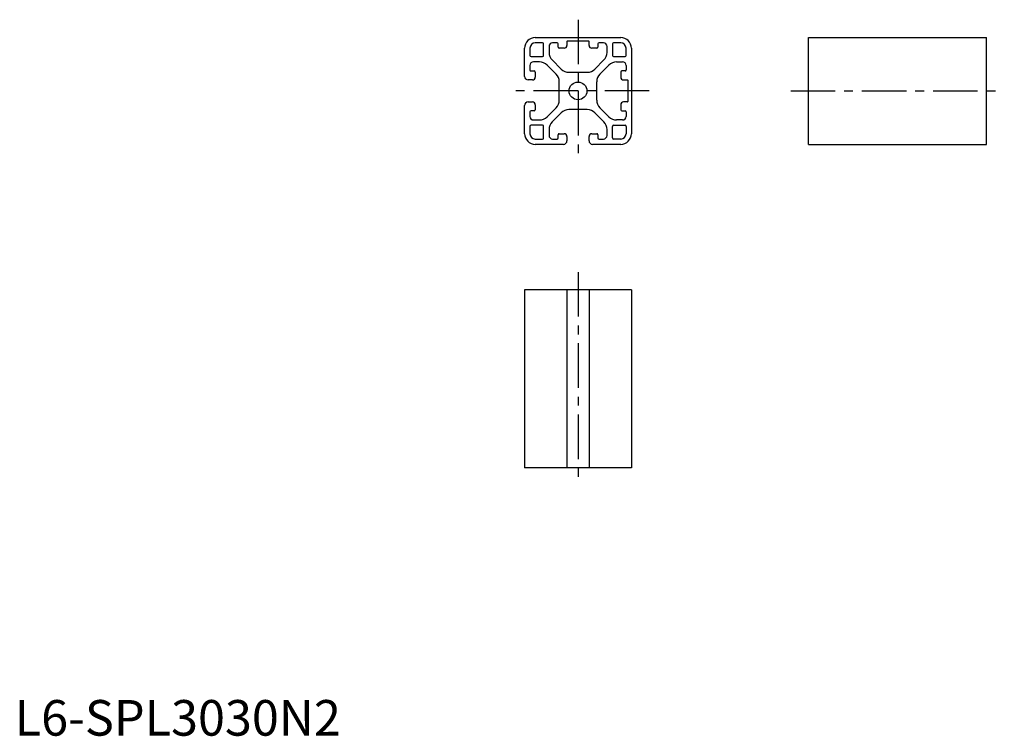
# Model space of a CAD drawing. Extents: x 1 to 278, y 0 to 201.
import ezdxf

# ---------------------------------------------------------------- set-up
doc = ezdxf.new("R2010")
doc.units = 0
doc.header["$LTSCALE"] = 10
doc.linetypes.add('CENTER', pattern=[2, 1.25, -0.25, 0.25, -0.25])
doc.layers.get('0').update_dxf_attribs({"linetype": 'CONTINUOUS'})
doc.layers.add('1', color=1, linetype='CENTER')
doc.styles.add('STANDARD1', font='txt')

msp = doc.modelspace()

# ---------------------------------------------------------------- linework, layer by layer
for p, q in [((146.21, 196.02), (170.21, 196.02)), ((148.26, 194.52), (146.21, 194.52)), ((148.56, 190.97), (148.56, 194.22)), ((152.31, 194.52), (151.06, 194.52)), ((152.61, 193.32), (152.61, 194.22)), ((155.11, 194.92), (155.11, 193.82)), ((161.21, 195.02), (155.21, 195.02)), ((161.31, 193.82), (161.31, 194.92)), ((163.81, 194.22), (163.81, 193.32)), ((165.36, 194.52), (164.11, 194.52)), ((167.86, 194.22), (167.86, 190.97)), ((170.21, 194.52), (168.16, 194.52)), ((222.95, 166.02), (222.95, 196.02)), ((222.95, 196.02), (272.95, 196.02)), ((272.95, 166.02), (272.95, 196.02)), ((143.21, 185.12), (143.21, 193.02)), ((144.71, 193.02), (144.71, 190.97)), ((150.06, 193.52), (150.06, 191.83)), ((154.31, 193.02), (152.91, 193.02)), ((163.51, 193.02), (162.11, 193.02)), ((166.36, 191.83), (166.36, 193.52)), ((171.71, 190.97), (171.71, 193.02)), ((173.21, 193.02), (173.21, 169.02)), ((144.71, 188.17), (144.71, 186.92)), ((145.01, 190.67), (148.26, 190.67)), ((147.41, 189.17), (145.71, 189.17)), ((152.09, 185.74), (149.53, 188.29)), ((150.94, 189.71), (153.5, 187.15)), ((162.93, 187.15), (165.49, 189.71)), ((164.34, 185.74), (166.9, 188.29)), ((168.16, 190.67), (171.41, 190.67)), ((169.02, 189.17), (170.71, 189.17)), ((171.71, 188.17), (171.71, 186.92)), ((145.01, 186.62), (145.91, 186.62)), ((146.21, 186.32), (146.21, 184.92)), ((155.62, 186.27), (160.81, 186.27)), ((170.21, 186.32), (170.21, 184.92)), ((171.41, 186.62), (170.51, 186.62)), ((145.41, 184.12), (144.21, 184.12)), ((152.96, 178.43), (152.96, 183.61)), ((163.46, 178.43), (163.46, 183.61)), ((171.01, 184.12), (172.11, 184.12)), ((172.21, 184.02), (172.21, 178.02)), ((144.21, 177.92), (145.41, 177.92)), ((146.21, 177.12), (146.21, 175.72)), ((170.21, 177.12), (170.21, 175.72)), ((172.11, 177.92), (171.01, 177.92)), ((143.21, 169.02), (143.21, 176.92)), ((144.71, 175.12), (144.71, 173.87)), ((145.91, 175.42), (145.01, 175.42)), ((149.53, 173.75), (152.09, 176.31)), ((153.5, 174.89), (150.94, 172.34)), ((160.81, 175.77), (155.62, 175.77)), ((165.49, 172.34), (162.93, 174.89)), ((166.9, 173.75), (164.34, 176.31)), ((170.51, 175.42), (171.41, 175.42)), ((171.71, 175.12), (171.71, 173.87)), ((145.71, 172.87), (147.41, 172.87)), ((170.71, 172.87), (169.02, 172.87)), ((144.71, 171.07), (144.71, 169.02)), ((148.26, 171.37), (145.01, 171.37)), ((148.56, 167.82), (148.56, 171.07)), ((150.06, 170.21), (150.06, 168.52)), ((152.61, 167.82), (152.61, 168.72)), ((152.91, 169.02), (154.31, 169.02)), ((162.11, 169.02), (163.51, 169.02)), ((163.81, 168.72), (163.81, 167.82)), ((166.36, 168.52), (166.36, 170.21)), ((167.86, 167.82), (167.86, 171.07)), ((168.16, 171.37), (171.41, 171.37)), ((171.71, 171.07), (171.71, 169.02)), ((146.21, 167.52), (148.26, 167.52)), ((154.11, 166.02), (146.21, 166.02)), ((151.06, 167.52), (152.31, 167.52)), ((155.11, 168.22), (155.11, 167.02)), ((161.31, 167.02), (161.31, 168.22)), ((170.21, 166.02), (162.31, 166.02)), ((164.11, 167.52), (165.36, 167.52)), ((170.21, 167.52), (168.16, 167.52)), ((222.95, 166.02), (272.95, 166.02)), ((173.21, 125.16), (143.21, 125.16)), ((143.21, 125.16), (143.21, 75.16)), ((155.11, 125.16), (155.11, 75.16)), ((161.31, 125.16), (161.31, 75.16)), ((173.21, 125.16), (173.21, 75.16)), ((173.21, 75.16), (143.21, 75.16))]:
    msp.add_line(p, q)
msp.add_circle((158.21, 181.02), 2.5)
for centre, radius, start, end in [((146.21, 193.02), 3, 90, 180), ((146.21, 193.02), 1.5, 90, 180), ((148.26, 194.22), 0.3, 360, 90), ((151.06, 193.52), 1, 90, 180), ((152.31, 194.22), 0.3, 360, 90), ((154.31, 193.82), 0.8, 270, 0), ((155.21, 194.92), 0.1, 90, 180), ((161.21, 194.92), 0.1, 0, 90), ((162.11, 193.82), 0.8, 180, 270), ((164.11, 194.22), 0.3, 90, 180), ((165.36, 193.52), 1, 360, 90), ((168.16, 194.22), 0.3, 90, 180), ((170.21, 193.02), 3, 0, 90), ((170.21, 193.02), 1.5, 0, 90), ((145.01, 190.97), 0.3, 180, 270), ((148.26, 190.97), 0.3, 270, 360), ((153.06, 191.83), 3, 180, 225), ((152.91, 193.32), 0.3, 180, 270), ((163.51, 193.32), 0.3, 270, 0), ((163.36, 191.83), 3, 315, 360), ((168.16, 190.97), 0.3, 180, 270), ((171.41, 190.97), 0.3, 270, 360), ((145.71, 188.17), 1, 90, 180), ((147.41, 186.17), 3, 45, 90), ((169.02, 186.17), 3, 90, 135), ((170.71, 188.17), 1, 360, 90), ((145.01, 186.92), 0.3, 180, 270), ((145.91, 186.32), 0.3, 0, 90), ((149.96, 183.61), 3, 360, 45), ((155.62, 189.27), 3, 225, 270), ((160.81, 189.27), 3, 270, 315), ((166.46, 183.61), 3, 135, 180), ((170.51, 186.32), 0.3, 90, 180), ((171.41, 186.92), 0.3, 270, 360), ((144.21, 185.12), 1, 180, 270), ((145.41, 184.92), 0.8, 270, 0), ((171.01, 184.92), 0.8, 180, 270), ((172.11, 184.02), 0.1, 360, 90), ((144.21, 176.92), 1, 90, 180), ((145.41, 177.12), 0.8, 0, 90), ((149.96, 178.43), 3, 315, 0), ((166.46, 178.43), 3, 180, 225), ((171.01, 177.12), 0.8, 90, 180), ((172.11, 178.02), 0.1, 270, 360), ((145.01, 175.12), 0.3, 90, 180), ((145.91, 175.72), 0.3, 270, 360), ((155.62, 172.77), 3, 90, 135), ((160.81, 172.77), 3, 45, 90), ((170.51, 175.72), 0.3, 180, 270), ((171.41, 175.12), 0.3, 0, 90), ((145.71, 173.87), 1, 180, 270), ((147.41, 175.87), 3, 270, 315), ((153.06, 170.21), 3, 135, 180), ((163.36, 170.21), 3, 360, 45), ((169.02, 175.87), 3, 225, 270), ((170.71, 173.87), 1, 270, 0), ((146.21, 169.02), 3, 180, 270), ((145.01, 171.07), 0.3, 90, 180), ((146.21, 169.02), 1.5, 180, 270), ((148.26, 171.07), 0.3, 360, 90), ((152.91, 168.72), 0.3, 90, 180), ((154.31, 168.22), 0.8, 360, 90), ((162.11, 168.22), 0.8, 90, 180), ((163.51, 168.72), 0.3, 360, 90), ((168.16, 171.07), 0.3, 90, 180), ((170.21, 169.02), 3, 270, 0), ((170.21, 169.02), 1.5, 270, 360), ((171.41, 171.07), 0.3, 0, 90), ((148.26, 167.82), 0.3, 270, 0), ((151.06, 168.52), 1, 180, 270), ((152.31, 167.82), 0.3, 270, 360), ((154.11, 167.02), 1, 270, 360), ((162.31, 167.02), 1, 180, 270), ((164.11, 167.82), 0.3, 180, 270), ((165.36, 168.52), 1, 270, 0), ((168.16, 167.82), 0.3, 180, 270)]:
    msp.add_arc(centre, radius, start, end)
at = {"layer": '1'}
for p, q in [((158.21, 201.02), (158.21, 161.02)), ((178.21, 181.02), (138.21, 181.02)), ((217.95, 181.02), (277.95, 181.02)), ((158.21, 130.16), (158.21, 70.16))]:
    msp.add_line(p, q, dxfattribs=at)

# ---------------------------------------------------------------- texts
at = {"color": 3, "style": 'STANDARD1'}
msp.add_text('L6-SPL3030N2', height=10, dxfattribs=at).set_placement((0, 0))

doc.saveas('drawing.dxf')
